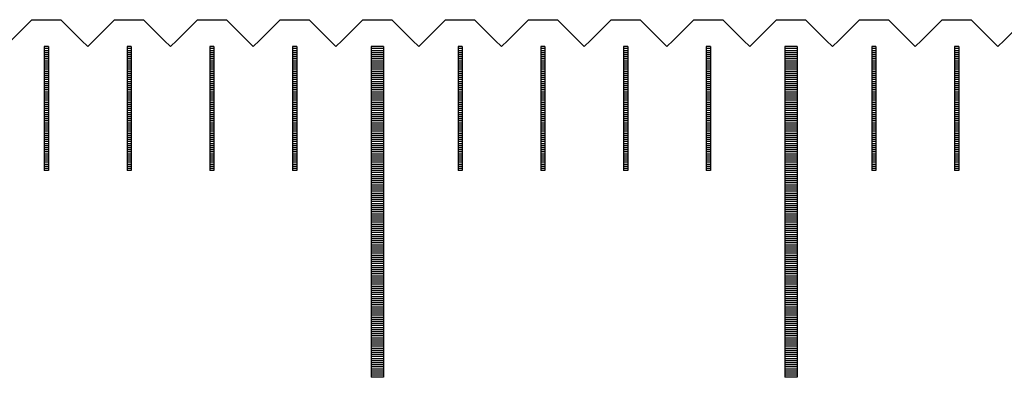
# Model space of a CAD drawing. Units: millimetres. Extents: x 7791 to 8703, y -5925 to -5260.
# Drawn here: x 8304 to 8327, y -5697 to -5688 of the extents above; entities that cross this region are included whole.
import ezdxf

# ---------------------------------------------------------------- set-up
doc = ezdxf.new("R2010")
doc.units = ezdxf.units.MM
for name, color, linetype in [('01', 4, 'Continuous'), ('H', 2, 'Continuous'), ('W', 7, 'Continuous')]:
    doc.layers.add(name, color=color, linetype=linetype)

# ---------------------------------------------------------------- blocks, each defined once
blk = doc.blocks.new('A$C1D0C6213')
at = {"layer": '01'}
for p, q in [((69.85, -0.65), (69.85, -8.65)), ((70.15, -0.65), (69.85, -0.65)), ((70.15, -0.65), (70.15, -8.65)), ((79.85, -0.65), (79.85, -8.65)), ((80.15, -0.65), (79.85, -0.65)), ((80.15, -0.65), (80.15, -8.65)), ((70.15, -8.65), (69.85, -8.65)), ((80.15, -8.65), (79.85, -8.65))]:
    blk.add_line(p, q, dxfattribs=at)
at = {"layer": 'H'}
for p, q in [((62.05, -0.7), (61.95, -0.7)), ((64.05, -0.7), (63.95, -0.7)), ((66.05, -0.7), (65.95, -0.7)), ((68.05, -0.7), (67.95, -0.7)), ((70.15, -0.7), (69.85, -0.7)), ((72.05, -0.7), (71.95, -0.7)), ((74.05, -0.7), (73.95, -0.7)), ((76.05, -0.7), (75.95, -0.7)), ((78.05, -0.7), (77.95, -0.7)), ((80.15, -0.7), (79.85, -0.7)), ((82.05, -0.7), (81.95, -0.7)), ((84.05, -0.7), (83.95, -0.7)), ((62.05, -0.75), (61.95, -0.75)), ((62.05, -0.8), (61.95, -0.8)), ((62.05, -0.85), (61.95, -0.85)), ((62.05, -0.9), (61.95, -0.9)), ((62.05, -0.95), (61.95, -0.95)), ((64.05, -0.75), (63.95, -0.75)), ((64.05, -0.8), (63.95, -0.8)), ((64.05, -0.85), (63.95, -0.85)), ((64.05, -0.9), (63.95, -0.9)), ((64.05, -0.95), (63.95, -0.95)), ((66.05, -0.75), (65.95, -0.75)), ((66.05, -0.8), (65.95, -0.8)), ((66.05, -0.85), (65.95, -0.85)), ((66.05, -0.9), (65.95, -0.9)), ((66.05, -0.95), (65.95, -0.95)), ((68.05, -0.75), (67.95, -0.75)), ((68.05, -0.8), (67.95, -0.8)), ((68.05, -0.85), (67.95, -0.85)), ((68.05, -0.9), (67.95, -0.9)), ((68.05, -0.95), (67.95, -0.95)), ((70.15, -0.75), (69.85, -0.75)), ((70.15, -0.8), (69.85, -0.8)), ((70.15, -0.85), (69.85, -0.85)), ((70.15, -0.9), (69.85, -0.9)), ((70.15, -0.95), (69.85, -0.95)), ((72.05, -0.75), (71.95, -0.75)), ((72.05, -0.8), (71.95, -0.8)), ((72.05, -0.85), (71.95, -0.85)), ((72.05, -0.9), (71.95, -0.9)), ((72.05, -0.95), (71.95, -0.95)), ((74.05, -0.75), (73.95, -0.75)), ((74.05, -0.8), (73.95, -0.8)), ((74.05, -0.85), (73.95, -0.85)), ((74.05, -0.9), (73.95, -0.9)), ((74.05, -0.95), (73.95, -0.95)), ((76.05, -0.75), (75.95, -0.75)), ((76.05, -0.8), (75.95, -0.8)), ((76.05, -0.85), (75.95, -0.85)), ((76.05, -0.9), (75.95, -0.9)), ((76.05, -0.95), (75.95, -0.95)), ((78.05, -0.75), (77.95, -0.75)), ((78.05, -0.8), (77.95, -0.8)), ((78.05, -0.85), (77.95, -0.85)), ((78.05, -0.9), (77.95, -0.9)), ((78.05, -0.95), (77.95, -0.95)), ((80.15, -0.75), (79.85, -0.75)), ((80.15, -0.8), (79.85, -0.8)), ((80.15, -0.85), (79.85, -0.85)), ((80.15, -0.9), (79.85, -0.9)), ((80.15, -0.95), (79.85, -0.95)), ((82.05, -0.75), (81.95, -0.75)), ((82.05, -0.8), (81.95, -0.8)), ((82.05, -0.85), (81.95, -0.85)), ((82.05, -0.9), (81.95, -0.9)), ((82.05, -0.95), (81.95, -0.95)), ((84.05, -0.75), (83.95, -0.75)), ((84.05, -0.8), (83.95, -0.8)), ((84.05, -0.85), (83.95, -0.85)), ((84.05, -0.9), (83.95, -0.9)), ((84.05, -0.95), (83.95, -0.95)), ((62.05, -1), (61.95, -1)), ((62.05, -1.05), (61.95, -1.05)), ((62.05, -1.1), (61.95, -1.1)), ((62.05, -1.15), (61.95, -1.15)), ((64.05, -1), (63.95, -1)), ((64.05, -1.05), (63.95, -1.05)), ((64.05, -1.1), (63.95, -1.1)), ((64.05, -1.15), (63.95, -1.15)), ((66.05, -1), (65.95, -1)), ((66.05, -1.05), (65.95, -1.05)), ((66.05, -1.1), (65.95, -1.1)), ((66.05, -1.15), (65.95, -1.15)), ((68.05, -1), (67.95, -1)), ((68.05, -1.05), (67.95, -1.05)), ((68.05, -1.1), (67.95, -1.1)), ((68.05, -1.15), (67.95, -1.15)), ((70.15, -1), (69.85, -1)), ((70.15, -1.05), (69.85, -1.05)), ((70.15, -1.1), (69.85, -1.1)), ((70.15, -1.15), (69.85, -1.15)), ((72.05, -1), (71.95, -1)), ((72.05, -1.05), (71.95, -1.05)), ((72.05, -1.1), (71.95, -1.1)), ((72.05, -1.15), (71.95, -1.15)), ((74.05, -1), (73.95, -1)), ((74.05, -1.05), (73.95, -1.05)), ((74.05, -1.1), (73.95, -1.1)), ((74.05, -1.15), (73.95, -1.15)), ((76.05, -1), (75.95, -1)), ((76.05, -1.05), (75.95, -1.05)), ((76.05, -1.1), (75.95, -1.1)), ((76.05, -1.15), (75.95, -1.15)), ((78.05, -1), (77.95, -1)), ((78.05, -1.05), (77.95, -1.05)), ((78.05, -1.1), (77.95, -1.1)), ((78.05, -1.15), (77.95, -1.15)), ((80.15, -1), (79.85, -1)), ((80.15, -1.05), (79.85, -1.05)), ((80.15, -1.1), (79.85, -1.1)), ((80.15, -1.15), (79.85, -1.15)), ((82.05, -1), (81.95, -1)), ((82.05, -1.05), (81.95, -1.05)), ((82.05, -1.1), (81.95, -1.1)), ((82.05, -1.15), (81.95, -1.15)), ((84.05, -1), (83.95, -1)), ((84.05, -1.05), (83.95, -1.05)), ((84.05, -1.1), (83.95, -1.1)), ((84.05, -1.15), (83.95, -1.15)), ((62.05, -1.2), (61.95, -1.2)), ((62.05, -1.25), (61.95, -1.25)), ((62.05, -1.3), (61.95, -1.3)), ((62.05, -1.35), (61.95, -1.35)), ((62.05, -1.4), (61.95, -1.4)), ((64.05, -1.2), (63.95, -1.2)), ((64.05, -1.25), (63.95, -1.25)), ((64.05, -1.3), (63.95, -1.3)), ((64.05, -1.35), (63.95, -1.35)), ((64.05, -1.4), (63.95, -1.4)), ((66.05, -1.2), (65.95, -1.2)), ((66.05, -1.25), (65.95, -1.25)), ((66.05, -1.3), (65.95, -1.3)), ((66.05, -1.35), (65.95, -1.35)), ((66.05, -1.4), (65.95, -1.4)), ((68.05, -1.2), (67.95, -1.2)), ((68.05, -1.25), (67.95, -1.25)), ((68.05, -1.3), (67.95, -1.3)), ((68.05, -1.35), (67.95, -1.35)), ((68.05, -1.4), (67.95, -1.4)), ((70.15, -1.2), (69.85, -1.2)), ((70.15, -1.25), (69.85, -1.25)), ((70.15, -1.3), (69.85, -1.3)), ((70.15, -1.35), (69.85, -1.35)), ((70.15, -1.4), (69.85, -1.4)), ((72.05, -1.2), (71.95, -1.2)), ((72.05, -1.25), (71.95, -1.25)), ((72.05, -1.3), (71.95, -1.3)), ((72.05, -1.35), (71.95, -1.35)), ((72.05, -1.4), (71.95, -1.4)), ((74.05, -1.2), (73.95, -1.2)), ((74.05, -1.25), (73.95, -1.25)), ((74.05, -1.3), (73.95, -1.3)), ((74.05, -1.35), (73.95, -1.35)), ((74.05, -1.4), (73.95, -1.4)), ((76.05, -1.2), (75.95, -1.2)), ((76.05, -1.25), (75.95, -1.25)), ((76.05, -1.3), (75.95, -1.3)), ((76.05, -1.35), (75.95, -1.35)), ((76.05, -1.4), (75.95, -1.4)), ((78.05, -1.2), (77.95, -1.2)), ((78.05, -1.25), (77.95, -1.25)), ((78.05, -1.3), (77.95, -1.3)), ((78.05, -1.35), (77.95, -1.35)), ((78.05, -1.4), (77.95, -1.4)), ((80.15, -1.2), (79.85, -1.2)), ((80.15, -1.25), (79.85, -1.25)), ((80.15, -1.3), (79.85, -1.3)), ((80.15, -1.35), (79.85, -1.35)), ((80.15, -1.4), (79.85, -1.4)), ((82.05, -1.2), (81.95, -1.2)), ((82.05, -1.25), (81.95, -1.25)), ((82.05, -1.3), (81.95, -1.3)), ((82.05, -1.35), (81.95, -1.35)), ((82.05, -1.4), (81.95, -1.4)), ((84.05, -1.2), (83.95, -1.2)), ((84.05, -1.25), (83.95, -1.25)), ((84.05, -1.3), (83.95, -1.3)), ((84.05, -1.35), (83.95, -1.35)), ((84.05, -1.4), (83.95, -1.4)), ((62.05, -1.45), (61.95, -1.45)), ((62.05, -1.5), (61.95, -1.5)), ((62.05, -1.55), (61.95, -1.55)), ((62.05, -1.6), (61.95, -1.6)), ((62.05, -1.65), (61.95, -1.65)), ((64.05, -1.45), (63.95, -1.45)), ((64.05, -1.5), (63.95, -1.5)), ((64.05, -1.55), (63.95, -1.55)), ((64.05, -1.6), (63.95, -1.6)), ((64.05, -1.65), (63.95, -1.65)), ((66.05, -1.45), (65.95, -1.45)), ((66.05, -1.5), (65.95, -1.5)), ((66.05, -1.55), (65.95, -1.55)), ((66.05, -1.6), (65.95, -1.6)), ((66.05, -1.65), (65.95, -1.65)), ((68.05, -1.45), (67.95, -1.45)), ((68.05, -1.5), (67.95, -1.5)), ((68.05, -1.55), (67.95, -1.55)), ((68.05, -1.6), (67.95, -1.6)), ((68.05, -1.65), (67.95, -1.65)), ((70.15, -1.45), (69.85, -1.45)), ((70.15, -1.5), (69.85, -1.5)), ((70.15, -1.55), (69.85, -1.55)), ((70.15, -1.6), (69.85, -1.6)), ((70.15, -1.65), (69.85, -1.65)), ((72.05, -1.45), (71.95, -1.45)), ((72.05, -1.5), (71.95, -1.5)), ((72.05, -1.55), (71.95, -1.55)), ((72.05, -1.6), (71.95, -1.6)), ((72.05, -1.65), (71.95, -1.65)), ((74.05, -1.45), (73.95, -1.45)), ((74.05, -1.5), (73.95, -1.5)), ((74.05, -1.55), (73.95, -1.55)), ((74.05, -1.6), (73.95, -1.6)), ((74.05, -1.65), (73.95, -1.65)), ((76.05, -1.45), (75.95, -1.45)), ((76.05, -1.5), (75.95, -1.5)), ((76.05, -1.55), (75.95, -1.55)), ((76.05, -1.6), (75.95, -1.6)), ((76.05, -1.65), (75.95, -1.65)), ((78.05, -1.45), (77.95, -1.45)), ((78.05, -1.5), (77.95, -1.5)), ((78.05, -1.55), (77.95, -1.55)), ((78.05, -1.6), (77.95, -1.6)), ((78.05, -1.65), (77.95, -1.65)), ((80.15, -1.45), (79.85, -1.45)), ((80.15, -1.5), (79.85, -1.5)), ((80.15, -1.55), (79.85, -1.55)), ((80.15, -1.6), (79.85, -1.6)), ((80.15, -1.65), (79.85, -1.65)), ((82.05, -1.45), (81.95, -1.45)), ((82.05, -1.5), (81.95, -1.5)), ((82.05, -1.55), (81.95, -1.55)), ((82.05, -1.6), (81.95, -1.6)), ((82.05, -1.65), (81.95, -1.65)), ((84.05, -1.45), (83.95, -1.45)), ((84.05, -1.5), (83.95, -1.5)), ((84.05, -1.55), (83.95, -1.55)), ((84.05, -1.6), (83.95, -1.6)), ((84.05, -1.65), (83.95, -1.65)), ((62.05, -1.7), (61.95, -1.7)), ((62.05, -1.75), (61.95, -1.75)), ((62.05, -1.8), (61.95, -1.8)), ((62.05, -1.85), (61.95, -1.85)), ((62.05, -1.9), (61.95, -1.9)), ((64.05, -1.7), (63.95, -1.7)), ((64.05, -1.75), (63.95, -1.75)), ((64.05, -1.8), (63.95, -1.8)), ((64.05, -1.85), (63.95, -1.85)), ((64.05, -1.9), (63.95, -1.9)), ((66.05, -1.7), (65.95, -1.7)), ((66.05, -1.75), (65.95, -1.75)), ((66.05, -1.8), (65.95, -1.8)), ((66.05, -1.85), (65.95, -1.85)), ((66.05, -1.9), (65.95, -1.9)), ((68.05, -1.7), (67.95, -1.7)), ((68.05, -1.75), (67.95, -1.75)), ((68.05, -1.8), (67.95, -1.8)), ((68.05, -1.85), (67.95, -1.85)), ((68.05, -1.9), (67.95, -1.9)), ((70.15, -1.7), (69.85, -1.7)), ((70.15, -1.75), (69.85, -1.75)), ((70.15, -1.8), (69.85, -1.8)), ((70.15, -1.85), (69.85, -1.85)), ((70.15, -1.9), (69.85, -1.9)), ((72.05, -1.7), (71.95, -1.7)), ((72.05, -1.75), (71.95, -1.75)), ((72.05, -1.8), (71.95, -1.8)), ((72.05, -1.85), (71.95, -1.85)), ((72.05, -1.9), (71.95, -1.9)), ((74.05, -1.7), (73.95, -1.7)), ((74.05, -1.75), (73.95, -1.75)), ((74.05, -1.8), (73.95, -1.8)), ((74.05, -1.85), (73.95, -1.85)), ((74.05, -1.9), (73.95, -1.9)), ((76.05, -1.7), (75.95, -1.7)), ((76.05, -1.75), (75.95, -1.75)), ((76.05, -1.8), (75.95, -1.8)), ((76.05, -1.85), (75.95, -1.85)), ((76.05, -1.9), (75.95, -1.9)), ((78.05, -1.7), (77.95, -1.7)), ((78.05, -1.75), (77.95, -1.75)), ((78.05, -1.8), (77.95, -1.8)), ((78.05, -1.85), (77.95, -1.85)), ((78.05, -1.9), (77.95, -1.9)), ((80.15, -1.7), (79.85, -1.7)), ((80.15, -1.75), (79.85, -1.75)), ((80.15, -1.8), (79.85, -1.8)), ((80.15, -1.85), (79.85, -1.85)), ((80.15, -1.9), (79.85, -1.9)), ((82.05, -1.7), (81.95, -1.7)), ((82.05, -1.75), (81.95, -1.75)), ((82.05, -1.8), (81.95, -1.8)), ((82.05, -1.85), (81.95, -1.85)), ((82.05, -1.9), (81.95, -1.9)), ((84.05, -1.7), (83.95, -1.7)), ((84.05, -1.75), (83.95, -1.75)), ((84.05, -1.8), (83.95, -1.8)), ((84.05, -1.85), (83.95, -1.85)), ((84.05, -1.9), (83.95, -1.9)), ((62.05, -1.95), (61.95, -1.95)), ((62.05, -2), (61.95, -2)), ((62.05, -2.05), (61.95, -2.05)), ((62.05, -2.1), (61.95, -2.1)), ((64.05, -1.95), (63.95, -1.95)), ((64.05, -2), (63.95, -2)), ((64.05, -2.05), (63.95, -2.05)), ((64.05, -2.1), (63.95, -2.1)), ((66.05, -1.95), (65.95, -1.95)), ((66.05, -2), (65.95, -2)), ((66.05, -2.05), (65.95, -2.05)), ((66.05, -2.1), (65.95, -2.1)), ((68.05, -1.95), (67.95, -1.95)), ((68.05, -2), (67.95, -2)), ((68.05, -2.05), (67.95, -2.05)), ((68.05, -2.1), (67.95, -2.1)), ((70.15, -1.95), (69.85, -1.95)), ((70.15, -2), (69.85, -2)), ((70.15, -2.05), (69.85, -2.05)), ((70.15, -2.1), (69.85, -2.1)), ((72.05, -1.95), (71.95, -1.95)), ((72.05, -2), (71.95, -2)), ((72.05, -2.05), (71.95, -2.05)), ((72.05, -2.1), (71.95, -2.1)), ((74.05, -1.95), (73.95, -1.95)), ((74.05, -2), (73.95, -2)), ((74.05, -2.05), (73.95, -2.05)), ((74.05, -2.1), (73.95, -2.1)), ((76.05, -1.95), (75.95, -1.95)), ((76.05, -2), (75.95, -2)), ((76.05, -2.05), (75.95, -2.05)), ((76.05, -2.1), (75.95, -2.1)), ((78.05, -1.95), (77.95, -1.95)), ((78.05, -2), (77.95, -2)), ((78.05, -2.05), (77.95, -2.05)), ((78.05, -2.1), (77.95, -2.1)), ((80.15, -1.95), (79.85, -1.95)), ((80.15, -2), (79.85, -2)), ((80.15, -2.05), (79.85, -2.05)), ((80.15, -2.1), (79.85, -2.1)), ((82.05, -1.95), (81.95, -1.95)), ((82.05, -2), (81.95, -2)), ((82.05, -2.05), (81.95, -2.05)), ((82.05, -2.1), (81.95, -2.1)), ((84.05, -1.95), (83.95, -1.95)), ((84.05, -2), (83.95, -2)), ((84.05, -2.05), (83.95, -2.05)), ((84.05, -2.1), (83.95, -2.1)), ((62.05, -2.15), (61.95, -2.15)), ((62.05, -2.2), (61.95, -2.2)), ((62.05, -2.25), (61.95, -2.25)), ((62.05, -2.3), (61.95, -2.3)), ((62.05, -2.35), (61.95, -2.35)), ((64.05, -2.15), (63.95, -2.15)), ((64.05, -2.2), (63.95, -2.2)), ((64.05, -2.25), (63.95, -2.25)), ((64.05, -2.3), (63.95, -2.3)), ((64.05, -2.35), (63.95, -2.35)), ((66.05, -2.15), (65.95, -2.15)), ((66.05, -2.2), (65.95, -2.2)), ((66.05, -2.25), (65.95, -2.25)), ((66.05, -2.3), (65.95, -2.3)), ((66.05, -2.35), (65.95, -2.35)), ((68.05, -2.15), (67.95, -2.15)), ((68.05, -2.2), (67.95, -2.2)), ((68.05, -2.25), (67.95, -2.25)), ((68.05, -2.3), (67.95, -2.3)), ((68.05, -2.35), (67.95, -2.35)), ((70.15, -2.15), (69.85, -2.15)), ((70.15, -2.2), (69.85, -2.2)), ((70.15, -2.25), (69.85, -2.25)), ((70.15, -2.3), (69.85, -2.3)), ((70.15, -2.35), (69.85, -2.35)), ((72.05, -2.15), (71.95, -2.15)), ((72.05, -2.2), (71.95, -2.2)), ((72.05, -2.25), (71.95, -2.25)), ((72.05, -2.3), (71.95, -2.3)), ((72.05, -2.35), (71.95, -2.35)), ((74.05, -2.15), (73.95, -2.15)), ((74.05, -2.2), (73.95, -2.2)), ((74.05, -2.25), (73.95, -2.25)), ((74.05, -2.3), (73.95, -2.3)), ((74.05, -2.35), (73.95, -2.35)), ((76.05, -2.15), (75.95, -2.15)), ((76.05, -2.2), (75.95, -2.2)), ((76.05, -2.25), (75.95, -2.25)), ((76.05, -2.3), (75.95, -2.3)), ((76.05, -2.35), (75.95, -2.35)), ((78.05, -2.15), (77.95, -2.15)), ((78.05, -2.2), (77.95, -2.2)), ((78.05, -2.25), (77.95, -2.25)), ((78.05, -2.3), (77.95, -2.3)), ((78.05, -2.35), (77.95, -2.35)), ((80.15, -2.15), (79.85, -2.15)), ((80.15, -2.2), (79.85, -2.2)), ((80.15, -2.25), (79.85, -2.25)), ((80.15, -2.3), (79.85, -2.3)), ((80.15, -2.35), (79.85, -2.35)), ((82.05, -2.15), (81.95, -2.15)), ((82.05, -2.2), (81.95, -2.2)), ((82.05, -2.25), (81.95, -2.25)), ((82.05, -2.3), (81.95, -2.3)), ((82.05, -2.35), (81.95, -2.35)), ((84.05, -2.15), (83.95, -2.15)), ((84.05, -2.2), (83.95, -2.2)), ((84.05, -2.25), (83.95, -2.25)), ((84.05, -2.3), (83.95, -2.3)), ((84.05, -2.35), (83.95, -2.35)), ((62.05, -2.4), (61.95, -2.4)), ((62.05, -2.45), (61.95, -2.45)), ((62.05, -2.5), (61.95, -2.5)), ((62.05, -2.55), (61.95, -2.55)), ((62.05, -2.6), (61.95, -2.6)), ((64.05, -2.4), (63.95, -2.4)), ((64.05, -2.45), (63.95, -2.45)), ((64.05, -2.5), (63.95, -2.5)), ((64.05, -2.55), (63.95, -2.55)), ((64.05, -2.6), (63.95, -2.6)), ((66.05, -2.4), (65.95, -2.4)), ((66.05, -2.45), (65.95, -2.45)), ((66.05, -2.5), (65.95, -2.5)), ((66.05, -2.55), (65.95, -2.55)), ((66.05, -2.6), (65.95, -2.6)), ((68.05, -2.4), (67.95, -2.4)), ((68.05, -2.45), (67.95, -2.45)), ((68.05, -2.5), (67.95, -2.5)), ((68.05, -2.55), (67.95, -2.55)), ((68.05, -2.6), (67.95, -2.6)), ((70.15, -2.4), (69.85, -2.4)), ((70.15, -2.45), (69.85, -2.45)), ((70.15, -2.5), (69.85, -2.5)), ((70.15, -2.55), (69.85, -2.55)), ((70.15, -2.6), (69.85, -2.6)), ((72.05, -2.4), (71.95, -2.4)), ((72.05, -2.45), (71.95, -2.45)), ((72.05, -2.5), (71.95, -2.5)), ((72.05, -2.55), (71.95, -2.55)), ((72.05, -2.6), (71.95, -2.6)), ((74.05, -2.4), (73.95, -2.4)), ((74.05, -2.45), (73.95, -2.45)), ((74.05, -2.5), (73.95, -2.5)), ((74.05, -2.55), (73.95, -2.55)), ((74.05, -2.6), (73.95, -2.6)), ((76.05, -2.4), (75.95, -2.4)), ((76.05, -2.45), (75.95, -2.45)), ((76.05, -2.5), (75.95, -2.5)), ((76.05, -2.55), (75.95, -2.55)), ((76.05, -2.6), (75.95, -2.6)), ((78.05, -2.4), (77.95, -2.4)), ((78.05, -2.45), (77.95, -2.45)), ((78.05, -2.5), (77.95, -2.5)), ((78.05, -2.55), (77.95, -2.55)), ((78.05, -2.6), (77.95, -2.6)), ((80.15, -2.4), (79.85, -2.4)), ((80.15, -2.45), (79.85, -2.45)), ((80.15, -2.5), (79.85, -2.5)), ((80.15, -2.55), (79.85, -2.55)), ((80.15, -2.6), (79.85, -2.6)), ((82.05, -2.4), (81.95, -2.4)), ((82.05, -2.45), (81.95, -2.45)), ((82.05, -2.5), (81.95, -2.5)), ((82.05, -2.55), (81.95, -2.55)), ((82.05, -2.6), (81.95, -2.6)), ((84.05, -2.4), (83.95, -2.4)), ((84.05, -2.45), (83.95, -2.45)), ((84.05, -2.5), (83.95, -2.5)), ((84.05, -2.55), (83.95, -2.55)), ((84.05, -2.6), (83.95, -2.6)), ((62.05, -2.65), (61.95, -2.65)), ((62.05, -2.7), (61.95, -2.7)), ((62.05, -2.75), (61.95, -2.75)), ((62.05, -2.8), (61.95, -2.8)), ((62.05, -2.85), (61.95, -2.85)), ((64.05, -2.65), (63.95, -2.65)), ((64.05, -2.7), (63.95, -2.7)), ((64.05, -2.75), (63.95, -2.75)), ((64.05, -2.8), (63.95, -2.8)), ((64.05, -2.85), (63.95, -2.85)), ((66.05, -2.65), (65.95, -2.65)), ((66.05, -2.7), (65.95, -2.7)), ((66.05, -2.75), (65.95, -2.75)), ((66.05, -2.8), (65.95, -2.8)), ((66.05, -2.85), (65.95, -2.85)), ((68.05, -2.65), (67.95, -2.65)), ((68.05, -2.7), (67.95, -2.7)), ((68.05, -2.75), (67.95, -2.75)), ((68.05, -2.8), (67.95, -2.8)), ((68.05, -2.85), (67.95, -2.85)), ((70.15, -2.65), (69.85, -2.65)), ((70.15, -2.7), (69.85, -2.7)), ((70.15, -2.75), (69.85, -2.75)), ((70.15, -2.8), (69.85, -2.8)), ((70.15, -2.85), (69.85, -2.85)), ((72.05, -2.65), (71.95, -2.65)), ((72.05, -2.7), (71.95, -2.7)), ((72.05, -2.75), (71.95, -2.75)), ((72.05, -2.8), (71.95, -2.8)), ((72.05, -2.85), (71.95, -2.85)), ((74.05, -2.65), (73.95, -2.65)), ((74.05, -2.7), (73.95, -2.7)), ((74.05, -2.75), (73.95, -2.75)), ((74.05, -2.8), (73.95, -2.8)), ((74.05, -2.85), (73.95, -2.85)), ((76.05, -2.65), (75.95, -2.65)), ((76.05, -2.7), (75.95, -2.7)), ((76.05, -2.75), (75.95, -2.75)), ((76.05, -2.8), (75.95, -2.8)), ((76.05, -2.85), (75.95, -2.85)), ((78.05, -2.65), (77.95, -2.65)), ((78.05, -2.7), (77.95, -2.7)), ((78.05, -2.75), (77.95, -2.75)), ((78.05, -2.8), (77.95, -2.8)), ((78.05, -2.85), (77.95, -2.85)), ((80.15, -2.65), (79.85, -2.65)), ((80.15, -2.7), (79.85, -2.7)), ((80.15, -2.75), (79.85, -2.75)), ((80.15, -2.8), (79.85, -2.8)), ((80.15, -2.85), (79.85, -2.85)), ((82.05, -2.65), (81.95, -2.65)), ((82.05, -2.7), (81.95, -2.7)), ((82.05, -2.75), (81.95, -2.75)), ((82.05, -2.8), (81.95, -2.8)), ((82.05, -2.85), (81.95, -2.85)), ((84.05, -2.65), (83.95, -2.65)), ((84.05, -2.7), (83.95, -2.7)), ((84.05, -2.75), (83.95, -2.75)), ((84.05, -2.8), (83.95, -2.8)), ((84.05, -2.85), (83.95, -2.85)), ((62.05, -2.9), (61.95, -2.9)), ((62.05, -2.95), (61.95, -2.95)), ((62.05, -3), (61.95, -3)), ((62.05, -3.05), (61.95, -3.05)), ((64.05, -2.9), (63.95, -2.9)), ((64.05, -2.95), (63.95, -2.95)), ((64.05, -3), (63.95, -3)), ((64.05, -3.05), (63.95, -3.05)), ((66.05, -2.9), (65.95, -2.9)), ((66.05, -2.95), (65.95, -2.95)), ((66.05, -3), (65.95, -3)), ((66.05, -3.05), (65.95, -3.05)), ((68.05, -2.9), (67.95, -2.9)), ((68.05, -2.95), (67.95, -2.95)), ((68.05, -3), (67.95, -3)), ((68.05, -3.05), (67.95, -3.05)), ((70.15, -2.9), (69.85, -2.9)), ((70.15, -2.95), (69.85, -2.95)), ((70.15, -3), (69.85, -3)), ((70.15, -3.05), (69.85, -3.05)), ((72.05, -2.9), (71.95, -2.9)), ((72.05, -2.95), (71.95, -2.95)), ((72.05, -3), (71.95, -3)), ((72.05, -3.05), (71.95, -3.05)), ((74.05, -2.9), (73.95, -2.9)), ((74.05, -2.95), (73.95, -2.95)), ((74.05, -3), (73.95, -3)), ((74.05, -3.05), (73.95, -3.05)), ((76.05, -2.9), (75.95, -2.9)), ((76.05, -2.95), (75.95, -2.95)), ((76.05, -3), (75.95, -3)), ((76.05, -3.05), (75.95, -3.05)), ((78.05, -2.9), (77.95, -2.9)), ((78.05, -2.95), (77.95, -2.95)), ((78.05, -3), (77.95, -3)), ((78.05, -3.05), (77.95, -3.05)), ((80.15, -2.9), (79.85, -2.9)), ((80.15, -2.95), (79.85, -2.95)), ((80.15, -3), (79.85, -3)), ((80.15, -3.05), (79.85, -3.05)), ((82.05, -2.9), (81.95, -2.9)), ((82.05, -2.95), (81.95, -2.95)), ((82.05, -3), (81.95, -3)), ((82.05, -3.05), (81.95, -3.05)), ((84.05, -2.9), (83.95, -2.9)), ((84.05, -2.95), (83.95, -2.95)), ((84.05, -3), (83.95, -3)), ((84.05, -3.05), (83.95, -3.05)), ((62.05, -3.1), (61.95, -3.1)), ((62.05, -3.15), (61.95, -3.15)), ((62.05, -3.2), (61.95, -3.2)), ((62.05, -3.25), (61.95, -3.25)), ((62.05, -3.3), (61.95, -3.3)), ((64.05, -3.1), (63.95, -3.1)), ((64.05, -3.15), (63.95, -3.15)), ((64.05, -3.2), (63.95, -3.2)), ((64.05, -3.25), (63.95, -3.25)), ((64.05, -3.3), (63.95, -3.3)), ((66.05, -3.1), (65.95, -3.1)), ((66.05, -3.15), (65.95, -3.15)), ((66.05, -3.2), (65.95, -3.2)), ((66.05, -3.25), (65.95, -3.25)), ((66.05, -3.3), (65.95, -3.3)), ((68.05, -3.1), (67.95, -3.1)), ((68.05, -3.15), (67.95, -3.15)), ((68.05, -3.2), (67.95, -3.2)), ((68.05, -3.25), (67.95, -3.25)), ((68.05, -3.3), (67.95, -3.3)), ((70.15, -3.1), (69.85, -3.1)), ((70.15, -3.15), (69.85, -3.15)), ((70.15, -3.2), (69.85, -3.2)), ((70.15, -3.25), (69.85, -3.25)), ((70.15, -3.3), (69.85, -3.3)), ((72.05, -3.1), (71.95, -3.1)), ((72.05, -3.15), (71.95, -3.15)), ((72.05, -3.2), (71.95, -3.2)), ((72.05, -3.25), (71.95, -3.25)), ((72.05, -3.3), (71.95, -3.3)), ((74.05, -3.1), (73.95, -3.1)), ((74.05, -3.15), (73.95, -3.15)), ((74.05, -3.2), (73.95, -3.2)), ((74.05, -3.25), (73.95, -3.25)), ((74.05, -3.3), (73.95, -3.3)), ((76.05, -3.1), (75.95, -3.1)), ((76.05, -3.15), (75.95, -3.15)), ((76.05, -3.2), (75.95, -3.2)), ((76.05, -3.25), (75.95, -3.25)), ((76.05, -3.3), (75.95, -3.3)), ((78.05, -3.1), (77.95, -3.1)), ((78.05, -3.15), (77.95, -3.15)), ((78.05, -3.2), (77.95, -3.2)), ((78.05, -3.25), (77.95, -3.25)), ((78.05, -3.3), (77.95, -3.3)), ((80.15, -3.1), (79.85, -3.1)), ((80.15, -3.15), (79.85, -3.15)), ((80.15, -3.2), (79.85, -3.2)), ((80.15, -3.25), (79.85, -3.25)), ((80.15, -3.3), (79.85, -3.3)), ((82.05, -3.1), (81.95, -3.1)), ((82.05, -3.15), (81.95, -3.15)), ((82.05, -3.2), (81.95, -3.2)), ((82.05, -3.25), (81.95, -3.25)), ((82.05, -3.3), (81.95, -3.3)), ((84.05, -3.1), (83.95, -3.1)), ((84.05, -3.15), (83.95, -3.15)), ((84.05, -3.2), (83.95, -3.2)), ((84.05, -3.25), (83.95, -3.25)), ((84.05, -3.3), (83.95, -3.3)), ((62.05, -3.35), (61.95, -3.35)), ((62.05, -3.4), (61.95, -3.4)), ((62.05, -3.45), (61.95, -3.45)), ((62.05, -3.5), (61.95, -3.5)), ((62.05, -3.55), (61.95, -3.55)), ((64.05, -3.35), (63.95, -3.35)), ((64.05, -3.4), (63.95, -3.4)), ((64.05, -3.45), (63.95, -3.45)), ((64.05, -3.5), (63.95, -3.5)), ((64.05, -3.55), (63.95, -3.55)), ((66.05, -3.35), (65.95, -3.35)), ((66.05, -3.4), (65.95, -3.4)), ((66.05, -3.45), (65.95, -3.45)), ((66.05, -3.5), (65.95, -3.5)), ((66.05, -3.55), (65.95, -3.55)), ((68.05, -3.35), (67.95, -3.35)), ((68.05, -3.4), (67.95, -3.4)), ((68.05, -3.45), (67.95, -3.45)), ((68.05, -3.5), (67.95, -3.5)), ((68.05, -3.55), (67.95, -3.55)), ((70.15, -3.35), (69.85, -3.35)), ((70.15, -3.4), (69.85, -3.4)), ((70.15, -3.45), (69.85, -3.45)), ((70.15, -3.5), (69.85, -3.5)), ((70.15, -3.55), (69.85, -3.55)), ((72.05, -3.35), (71.95, -3.35)), ((72.05, -3.4), (71.95, -3.4)), ((72.05, -3.45), (71.95, -3.45)), ((72.05, -3.5), (71.95, -3.5)), ((72.05, -3.55), (71.95, -3.55)), ((74.05, -3.35), (73.95, -3.35)), ((74.05, -3.4), (73.95, -3.4)), ((74.05, -3.45), (73.95, -3.45)), ((74.05, -3.5), (73.95, -3.5)), ((74.05, -3.55), (73.95, -3.55)), ((76.05, -3.35), (75.95, -3.35)), ((76.05, -3.4), (75.95, -3.4)), ((76.05, -3.45), (75.95, -3.45)), ((76.05, -3.5), (75.95, -3.5)), ((76.05, -3.55), (75.95, -3.55)), ((78.05, -3.35), (77.95, -3.35)), ((78.05, -3.4), (77.95, -3.4)), ((78.05, -3.45), (77.95, -3.45)), ((78.05, -3.5), (77.95, -3.5)), ((78.05, -3.55), (77.95, -3.55)), ((80.15, -3.35), (79.85, -3.35)), ((80.15, -3.4), (79.85, -3.4)), ((80.15, -3.45), (79.85, -3.45)), ((80.15, -3.5), (79.85, -3.5)), ((80.15, -3.55), (79.85, -3.55)), ((82.05, -3.35), (81.95, -3.35)), ((82.05, -3.4), (81.95, -3.4)), ((82.05, -3.45), (81.95, -3.45)), ((82.05, -3.5), (81.95, -3.5)), ((82.05, -3.55), (81.95, -3.55)), ((84.05, -3.35), (83.95, -3.35)), ((84.05, -3.4), (83.95, -3.4)), ((84.05, -3.45), (83.95, -3.45)), ((84.05, -3.5), (83.95, -3.5)), ((84.05, -3.55), (83.95, -3.55)), ((62.05, -3.6), (61.95, -3.6)), ((64.05, -3.6), (63.95, -3.6)), ((66.05, -3.6), (65.95, -3.6)), ((68.05, -3.6), (67.95, -3.6)), ((70.15, -3.6), (69.85, -3.6)), ((70.15, -3.65), (69.85, -3.65)), ((70.15, -3.7), (69.85, -3.7)), ((70.15, -3.75), (69.85, -3.75)), ((70.15, -3.8), (69.85, -3.8)), ((72.05, -3.6), (71.95, -3.6)), ((74.05, -3.6), (73.95, -3.6)), ((76.05, -3.6), (75.95, -3.6)), ((78.05, -3.6), (77.95, -3.6)), ((80.15, -3.6), (79.85, -3.6)), ((80.15, -3.65), (79.85, -3.65)), ((80.15, -3.7), (79.85, -3.7)), ((80.15, -3.75), (79.85, -3.75)), ((80.15, -3.8), (79.85, -3.8)), ((82.05, -3.6), (81.95, -3.6)), ((84.05, -3.6), (83.95, -3.6)), ((70.15, -3.85), (69.85, -3.85)), ((70.15, -3.9), (69.85, -3.9)), ((70.15, -3.95), (69.85, -3.95)), ((70.15, -4), (69.85, -4)), ((80.15, -3.85), (79.85, -3.85)), ((80.15, -3.9), (79.85, -3.9)), ((80.15, -3.95), (79.85, -3.95)), ((80.15, -4), (79.85, -4)), ((70.15, -4.05), (69.85, -4.05)), ((70.15, -4.1), (69.85, -4.1)), ((70.15, -4.15), (69.85, -4.15)), ((70.15, -4.2), (69.85, -4.2)), ((70.15, -4.25), (69.85, -4.25)), ((80.15, -4.05), (79.85, -4.05)), ((80.15, -4.1), (79.85, -4.1)), ((80.15, -4.15), (79.85, -4.15)), ((80.15, -4.2), (79.85, -4.2)), ((80.15, -4.25), (79.85, -4.25)), ((70.15, -4.3), (69.85, -4.3)), ((70.15, -4.35), (69.85, -4.35)), ((70.15, -4.4), (69.85, -4.4)), ((70.15, -4.45), (69.85, -4.45)), ((70.15, -4.5), (69.85, -4.5)), ((80.15, -4.3), (79.85, -4.3)), ((80.15, -4.35), (79.85, -4.35)), ((80.15, -4.4), (79.85, -4.4)), ((80.15, -4.45), (79.85, -4.45)), ((80.15, -4.5), (79.85, -4.5)), ((70.15, -4.55), (69.85, -4.55)), ((70.15, -4.6), (69.85, -4.6)), ((70.15, -4.65), (69.85, -4.65)), ((70.15, -4.7), (69.85, -4.7)), ((70.15, -4.75), (69.85, -4.75)), ((80.15, -4.55), (79.85, -4.55)), ((80.15, -4.6), (79.85, -4.6)), ((80.15, -4.65), (79.85, -4.65)), ((80.15, -4.7), (79.85, -4.7)), ((80.15, -4.75), (79.85, -4.75)), ((70.15, -4.8), (69.85, -4.8)), ((70.15, -4.85), (69.85, -4.85)), ((70.15, -4.9), (69.85, -4.9)), ((70.15, -4.95), (69.85, -4.95)), ((80.15, -4.8), (79.85, -4.8)), ((80.15, -4.85), (79.85, -4.85)), ((80.15, -4.9), (79.85, -4.9)), ((80.15, -4.95), (79.85, -4.95)), ((70.15, -5), (69.85, -5)), ((70.15, -5.05), (69.85, -5.05)), ((70.15, -5.1), (69.85, -5.1)), ((70.15, -5.15), (69.85, -5.15)), ((70.15, -5.2), (69.85, -5.2)), ((80.15, -5), (79.85, -5)), ((80.15, -5.05), (79.85, -5.05)), ((80.15, -5.1), (79.85, -5.1)), ((80.15, -5.15), (79.85, -5.15)), ((80.15, -5.2), (79.85, -5.2)), ((70.15, -5.25), (69.85, -5.25)), ((70.15, -5.3), (69.85, -5.3)), ((70.15, -5.35), (69.85, -5.35)), ((70.15, -5.4), (69.85, -5.4)), ((70.15, -5.45), (69.85, -5.45)), ((80.15, -5.25), (79.85, -5.25)), ((80.15, -5.3), (79.85, -5.3)), ((80.15, -5.35), (79.85, -5.35)), ((80.15, -5.4), (79.85, -5.4)), ((80.15, -5.45), (79.85, -5.45)), ((70.15, -5.5), (69.85, -5.5)), ((70.15, -5.55), (69.85, -5.55)), ((70.15, -5.6), (69.85, -5.6)), ((70.15, -5.65), (69.85, -5.65)), ((70.15, -5.7), (69.85, -5.7)), ((80.15, -5.5), (79.85, -5.5)), ((80.15, -5.55), (79.85, -5.55)), ((80.15, -5.6), (79.85, -5.6)), ((80.15, -5.65), (79.85, -5.65)), ((80.15, -5.7), (79.85, -5.7)), ((70.15, -5.75), (69.85, -5.75)), ((70.15, -5.8), (69.85, -5.8)), ((70.15, -5.85), (69.85, -5.85)), ((70.15, -5.9), (69.85, -5.9)), ((80.15, -5.75), (79.85, -5.75)), ((80.15, -5.8), (79.85, -5.8)), ((80.15, -5.85), (79.85, -5.85)), ((80.15, -5.9), (79.85, -5.9)), ((70.15, -5.95), (69.85, -5.95)), ((70.15, -6), (69.85, -6)), ((70.15, -6.05), (69.85, -6.05)), ((70.15, -6.1), (69.85, -6.1)), ((70.15, -6.15), (69.85, -6.15)), ((80.15, -5.95), (79.85, -5.95)), ((80.15, -6), (79.85, -6)), ((80.15, -6.05), (79.85, -6.05)), ((80.15, -6.1), (79.85, -6.1)), ((80.15, -6.15), (79.85, -6.15)), ((70.15, -6.2), (69.85, -6.2)), ((70.15, -6.25), (69.85, -6.25)), ((70.15, -6.3), (69.85, -6.3)), ((70.15, -6.35), (69.85, -6.35)), ((70.15, -6.4), (69.85, -6.4)), ((80.15, -6.2), (79.85, -6.2)), ((80.15, -6.25), (79.85, -6.25)), ((80.15, -6.3), (79.85, -6.3)), ((80.15, -6.35), (79.85, -6.35)), ((80.15, -6.4), (79.85, -6.4)), ((70.15, -6.45), (69.85, -6.45)), ((70.15, -6.5), (69.85, -6.5)), ((70.15, -6.55), (69.85, -6.55)), ((70.15, -6.6), (69.85, -6.6)), ((70.15, -6.65), (69.85, -6.65)), ((80.15, -6.45), (79.85, -6.45)), ((80.15, -6.5), (79.85, -6.5)), ((80.15, -6.55), (79.85, -6.55)), ((80.15, -6.6), (79.85, -6.6)), ((80.15, -6.65), (79.85, -6.65)), ((70.15, -6.7), (69.85, -6.7)), ((70.15, -6.75), (69.85, -6.75)), ((70.15, -6.8), (69.85, -6.8)), ((70.15, -6.85), (69.85, -6.85)), ((70.15, -6.9), (69.85, -6.9)), ((80.15, -6.7), (79.85, -6.7)), ((80.15, -6.75), (79.85, -6.75)), ((80.15, -6.8), (79.85, -6.8)), ((80.15, -6.85), (79.85, -6.85)), ((80.15, -6.9), (79.85, -6.9)), ((70.15, -6.95), (69.85, -6.95)), ((70.15, -7), (69.85, -7)), ((70.15, -7.05), (69.85, -7.05)), ((70.15, -7.1), (69.85, -7.1)), ((80.15, -6.95), (79.85, -6.95)), ((80.15, -7), (79.85, -7)), ((80.15, -7.05), (79.85, -7.05)), ((80.15, -7.1), (79.85, -7.1)), ((70.15, -7.15), (69.85, -7.15)), ((70.15, -7.2), (69.85, -7.2)), ((70.15, -7.25), (69.85, -7.25)), ((70.15, -7.3), (69.85, -7.3)), ((70.15, -7.35), (69.85, -7.35)), ((80.15, -7.15), (79.85, -7.15)), ((80.15, -7.2), (79.85, -7.2)), ((80.15, -7.25), (79.85, -7.25)), ((80.15, -7.3), (79.85, -7.3)), ((80.15, -7.35), (79.85, -7.35)), ((70.15, -7.4), (69.85, -7.4)), ((70.15, -7.45), (69.85, -7.45)), ((70.15, -7.5), (69.85, -7.5)), ((70.15, -7.55), (69.85, -7.55)), ((70.15, -7.6), (69.85, -7.6)), ((80.15, -7.4), (79.85, -7.4)), ((80.15, -7.45), (79.85, -7.45)), ((80.15, -7.5), (79.85, -7.5)), ((80.15, -7.55), (79.85, -7.55)), ((80.15, -7.6), (79.85, -7.6)), ((70.15, -7.65), (69.85, -7.65)), ((70.15, -7.7), (69.85, -7.7)), ((70.15, -7.75), (69.85, -7.75)), ((70.15, -7.8), (69.85, -7.8)), ((70.15, -7.85), (69.85, -7.85)), ((80.15, -7.65), (79.85, -7.65)), ((80.15, -7.7), (79.85, -7.7)), ((80.15, -7.75), (79.85, -7.75)), ((80.15, -7.8), (79.85, -7.8)), ((80.15, -7.85), (79.85, -7.85)), ((70.15, -7.9), (69.85, -7.9)), ((70.15, -7.95), (69.85, -7.95)), ((70.15, -8), (69.85, -8)), ((70.15, -8.05), (69.85, -8.05)), ((80.15, -7.9), (79.85, -7.9)), ((80.15, -7.95), (79.85, -7.95)), ((80.15, -8), (79.85, -8)), ((80.15, -8.05), (79.85, -8.05)), ((70.15, -8.1), (69.85, -8.1)), ((70.15, -8.15), (69.85, -8.15)), ((70.15, -8.2), (69.85, -8.2)), ((70.15, -8.25), (69.85, -8.25)), ((70.15, -8.3), (69.85, -8.3)), ((80.15, -8.1), (79.85, -8.1)), ((80.15, -8.15), (79.85, -8.15)), ((80.15, -8.2), (79.85, -8.2)), ((80.15, -8.25), (79.85, -8.25)), ((80.15, -8.3), (79.85, -8.3)), ((70.15, -8.35), (69.85, -8.35)), ((70.15, -8.4), (69.85, -8.4)), ((70.15, -8.45), (69.85, -8.45)), ((70.15, -8.5), (69.85, -8.5)), ((70.15, -8.55), (69.85, -8.55)), ((80.15, -8.35), (79.85, -8.35)), ((80.15, -8.4), (79.85, -8.4)), ((80.15, -8.45), (79.85, -8.45)), ((80.15, -8.5), (79.85, -8.5)), ((80.15, -8.55), (79.85, -8.55)), ((70.15, -8.6), (69.85, -8.6)), ((80.15, -8.6), (79.85, -8.6))]:
    blk.add_line(p, q, dxfattribs=at)
at = {"layer": 'W'}
for p, q in [((61.95, -0.65), (61.95, -3.65)), ((62.05, -0.65), (61.95, -0.65)), ((62.05, -0.65), (62.05, -3.65)), ((63.95, -0.65), (63.95, -3.65)), ((64.05, -0.65), (63.95, -0.65)), ((64.05, -0.65), (64.05, -3.65)), ((65.95, -0.65), (65.95, -3.65)), ((66.05, -0.65), (65.95, -0.65)), ((66.05, -0.65), (66.05, -3.65)), ((67.95, -0.65), (67.95, -3.65)), ((68.05, -0.65), (67.95, -0.65)), ((68.05, -0.65), (68.05, -3.65)), ((71.95, -0.65), (71.95, -3.65)), ((72.05, -0.65), (71.95, -0.65)), ((72.05, -0.65), (72.05, -3.65)), ((73.95, -0.65), (73.95, -3.65)), ((74.05, -0.65), (73.95, -0.65)), ((74.05, -0.65), (74.05, -3.65)), ((75.95, -0.65), (75.95, -3.65)), ((76.05, -0.65), (75.95, -0.65)), ((76.05, -0.65), (76.05, -3.65)), ((77.95, -0.65), (77.95, -3.65)), ((78.05, -0.65), (77.95, -0.65)), ((78.05, -0.65), (78.05, -3.65)), ((81.95, -0.65), (81.95, -3.65)), ((82.05, -0.65), (81.95, -0.65)), ((82.05, -0.65), (82.05, -3.65)), ((83.95, -0.65), (83.95, -3.65)), ((84.05, -0.65), (83.95, -0.65)), ((84.05, -0.65), (84.05, -3.65)), ((62.05, -3.65), (61.95, -3.65)), ((62.05, -3.65), (61.95, -3.65)), ((64.05, -3.65), (63.95, -3.65)), ((64.05, -3.65), (63.95, -3.65)), ((66.05, -3.65), (65.95, -3.65)), ((66.05, -3.65), (65.95, -3.65)), ((68.05, -3.65), (67.95, -3.65)), ((68.05, -3.65), (67.95, -3.65)), ((72.05, -3.65), (71.95, -3.65)), ((72.05, -3.65), (71.95, -3.65)), ((74.05, -3.65), (73.95, -3.65)), ((74.05, -3.65), (73.95, -3.65)), ((76.05, -3.65), (75.95, -3.65)), ((76.05, -3.65), (75.95, -3.65)), ((78.05, -3.65), (77.95, -3.65)), ((78.05, -3.65), (77.95, -3.65)), ((82.05, -3.65), (81.95, -3.65)), ((82.05, -3.65), (81.95, -3.65)), ((84.05, -3.65), (83.95, -3.65)), ((84.05, -3.65), (83.95, -3.65))]:
    blk.add_line(p, q, dxfattribs=at)

msp = doc.modelspace()

# ---------------------------------------------------------------- linework, layer by layer
at = {"layer": 'W'}
msp.add_lwpolyline([(8303.4686, -5688.499), (8303.9686, -5687.999), (8304.6686, -5687.999), (8305.1686, -5688.499), (8305.3186, -5688.649), (8305.4686, -5688.499), (8305.9686, -5687.999), (8306.6686, -5687.999), (8307.1686, -5688.499), (8307.3186, -5688.649), (8307.4686, -5688.499), (8307.9686, -5687.999), (8308.6686, -5687.999), (8309.1686, -5688.499), (8309.3186, -5688.649), (8309.4686, -5688.499), (8309.9686, -5687.999), (8310.6686, -5687.999), (8311.1686, -5688.499), (8311.3186, -5688.649), (8311.4686, -5688.499), (8311.9686, -5687.999), (8312.6686, -5687.999), (8313.1686, -5688.499), (8313.3186, -5688.649), (8313.4686, -5688.499), (8313.9686, -5687.999), (8314.6686, -5687.999), (8315.1686, -5688.499), (8315.3186, -5688.649), (8315.4686, -5688.499), (8315.9686, -5687.999), (8316.6686, -5687.999), (8317.1686, -5688.499), (8317.3186, -5688.649), (8317.4686, -5688.499), (8317.9686, -5687.999), (8318.6686, -5687.999), (8319.1686, -5688.499), (8319.3186, -5688.649), (8319.4686, -5688.499), (8319.9686, -5687.999), (8320.6686, -5687.999), (8321.1686, -5688.499), (8321.3186, -5688.649), (8321.4686, -5688.499), (8321.9686, -5687.999), (8322.6686, -5687.999), (8323.1686, -5688.499), (8323.3186, -5688.649), (8323.4686, -5688.499), (8323.9686, -5687.999), (8324.6686, -5687.999), (8325.1686, -5688.499), (8325.3186, -5688.649), (8325.4686, -5688.499), (8325.9686, -5687.999), (8326.6686, -5687.999), (8327.1686, -5688.499), (8327.3186, -5688.649), (8327.4686, -5688.499), (8327.9686, -5687.999)], dxfattribs=at)

# ---------------------------------------------------------------- block references
msp.add_blockref('A$C1D0C6213', (8242.3186, -5687.999))

doc.saveas('drawing.dxf')
